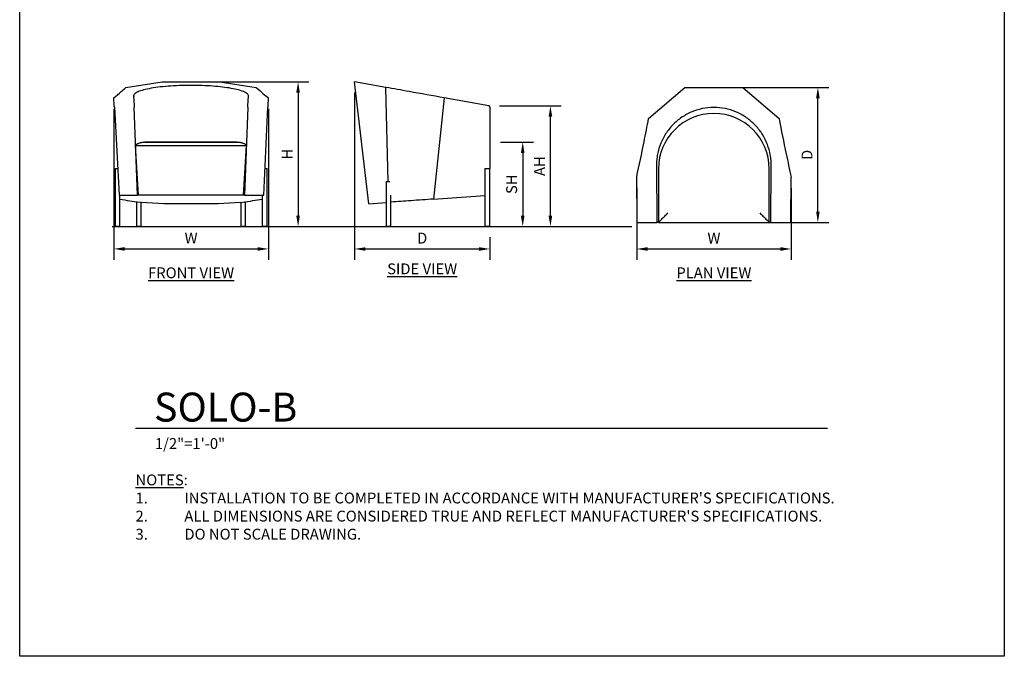
# Model space of a CAD drawing. Units: inches. Extents: x 0 to 204, y 0 to 264.
# Drawn here: x 0 to 204, y 0 to 132 of the extents above; entities that cross this region are included whole.
import ezdxf

# ---------------------------------------------------------------- set-up
doc = ezdxf.new("R2010")
doc.units = ezdxf.units.IN
doc.header["$MEASUREMENT"] = 0
doc.layers.get('0').update_dxf_attribs({"color": 10})
for name, color, linetype in [('A-ANNO-DIMS', 2, 'Continuous'), ('A-ANNO-NOTES', 2, 'Continuous'), ('A-ANNO-TITLE', 4, 'Continuous')]:
    doc.layers.add(name, color=color, linetype=linetype)
doc.styles.add('Arial', font='arial.ttf')
doc.dimstyles.new('ARCH-24', dxfattribs={"dimscale": 24, "dimtxt": 0.09375, "dimasz": 0.09375, "dimexe": 0.09375, "dimexo": 0.09375, "dimgap": 0.046875, "dimtad": 1, "dimdec": 4, "dimzin": 3, "dimdsep": 46, "dimlunit": 4, "dimtxsty": 'Arial', "dimcen": 0, "dimdle": 0.09375, "dimclrd": 256, "dimclre": 256, "dimclrt": 256, "dimadec": 0, "dimazin": 0, "dimtfac": 1, "dimtdec": 4, "dimtmove": 2, "dimatfit": 2, "dimfxl": 1, "dimfrac": 2, "dimtolj": 1, "dimtzin": 0, "dimlwd": -1, "dimlwe": -1, "dimarcsym": 0})

# ---------------------------------------------------------------- blocks, each defined once
blk = doc.blocks.new('*D1')
at = {"layer": 'A-ANNO-DIMS', "transparency": 16777216}
for p, q in [((19.5, 113.54), (19.5, 82.22)), ((51.53, 113.52), (51.53, 82.22)), ((21.75, 84.47), (49.28, 84.47))]:
    blk.add_line(p, q, dxfattribs=at)
for points in [[(21.75, 84.84), (21.75, 84.09), (19.5, 84.47)], [(49.28, 84.84), (49.28, 84.09), (51.53, 84.47)]]:
    blk.add_solid(points, dxfattribs=at)
at = {"layer": 'Defpoints', "color": 0, "transparency": 16777216}
for p in [(19.5, 115.79), (51.53, 115.77), (51.53, 84.47)]:
    blk.add_point(p, dxfattribs=at)
at = {"layer": 'A-ANNO-DIMS', "transparency": 16777216, "insert": (35.51, 86.72), "char_height": 2.25, "attachment_point": 5, "style": 'Arial'}
blk.add_mtext('\\A1;W', dxfattribs=at)
blk = doc.blocks.new('*D2')
at = {"layer": 'A-ANNO-DIMS', "transparency": 16777216}
for p, q in [((69.39, 116.88), (69.39, 82.21)), ((97.39, 86.88), (97.39, 82.21)), ((71.64, 84.46), (95.14, 84.46))]:
    blk.add_line(p, q, dxfattribs=at)
for points in [[(71.64, 84.83), (71.64, 84.08), (69.39, 84.46)], [(95.14, 84.83), (95.14, 84.08), (97.39, 84.46)]]:
    blk.add_solid(points, dxfattribs=at)
at = {"layer": 'Defpoints', "color": 0, "transparency": 16777216}
for p in [(69.39, 119.13), (97.39, 89.13), (97.39, 84.46)]:
    blk.add_point(p, dxfattribs=at)
at = {"layer": 'A-ANNO-DIMS', "transparency": 16777216, "insert": (83.39, 86.71), "char_height": 2.25, "attachment_point": 5, "style": 'Arial'}
blk.add_mtext('\\A1;D', dxfattribs=at)
blk = doc.blocks.new('*D3')
at = {"layer": 'A-ANNO-DIMS', "transparency": 16777216}
for p, q in [((99.64, 106.63), (106.47, 106.63)), ((104.22, 104.38), (104.22, 91.38)), ((103.72, 89.13), (106.47, 89.13))]:
    blk.add_line(p, q, dxfattribs=at)
for points in [[(103.84, 104.38), (104.59, 104.38), (104.22, 106.63)], [(103.84, 91.38), (104.59, 91.38), (104.22, 89.13)]]:
    blk.add_solid(points, dxfattribs=at)
at = {"layer": 'Defpoints', "color": 0, "transparency": 16777216}
for p in [(97.39, 106.63), (101.47, 89.13), (104.22, 89.13)]:
    blk.add_point(p, dxfattribs=at)
at = {"layer": 'A-ANNO-DIMS', "transparency": 16777216, "insert": (101.93, 97.88), "char_height": 2.25, "attachment_point": 5, "rotation": 90, "style": 'Arial'}
blk.add_mtext('\\A1;SH', dxfattribs=at)
blk = doc.blocks.new('*D4')
at = {"layer": 'A-ANNO-DIMS', "transparency": 16777216}
for p, q in [((37.75, 119.13), (59.93, 119.13)), ((57.68, 116.88), (57.68, 91.38)), ((46.25, 89.13), (59.93, 89.13))]:
    blk.add_line(p, q, dxfattribs=at)
for points in [[(57.3, 116.88), (58.05, 116.88), (57.68, 119.13)], [(57.3, 91.38), (58.05, 91.38), (57.68, 89.13)]]:
    blk.add_solid(points, dxfattribs=at)
at = {"layer": 'Defpoints', "color": 0, "transparency": 16777216}
for p in [(35.5, 119.13), (44, 89.13), (57.68, 89.13)]:
    blk.add_point(p, dxfattribs=at)
at = {"layer": 'A-ANNO-DIMS', "transparency": 16777216, "insert": (55.43, 104.13), "char_height": 2.25, "attachment_point": 5, "rotation": 90, "style": 'Arial'}
blk.add_mtext('\\A1;H', dxfattribs=at)
blk = doc.blocks.new('*D5')
at = {"layer": 'A-ANNO-DIMS', "transparency": 16777216}
for p, q in [((146.08, 117.97), (167.62, 117.97)), ((165.37, 92.22), (165.37, 115.72)), ((146.08, 89.97), (167.62, 89.97))]:
    blk.add_line(p, q, dxfattribs=at)
for points in [[(165, 115.72), (165.75, 115.72), (165.37, 117.97)], [(165, 92.22), (165.75, 92.22), (165.37, 89.97)]]:
    blk.add_solid(points, dxfattribs=at)
at = {"layer": 'Defpoints', "color": 0, "transparency": 16777216}
for p in [(143.83, 117.97), (165.37, 117.97), (143.83, 89.97)]:
    blk.add_point(p, dxfattribs=at)
at = {"layer": 'A-ANNO-DIMS', "transparency": 16777216, "insert": (163.12, 103.97), "char_height": 2.25, "attachment_point": 5, "rotation": 90, "style": 'Arial'}
blk.add_mtext('\\A1;D', dxfattribs=at)
blk = doc.blocks.new('*D6')
at = {"layer": 'A-ANNO-DIMS', "transparency": 16777216}
for p, q in [((127.83, 97.15), (127.83, 82.21)), ((159.86, 97.08), (159.86, 82.21)), ((130.08, 84.46), (157.61, 84.46))]:
    blk.add_line(p, q, dxfattribs=at)
for points in [[(130.08, 84.83), (130.08, 84.08), (127.83, 84.46)], [(157.61, 84.83), (157.61, 84.08), (159.86, 84.46)]]:
    blk.add_solid(points, dxfattribs=at)
at = {"layer": 'Defpoints', "color": 0, "transparency": 16777216}
for p in [(127.83, 99.4), (159.86, 99.33), (159.86, 84.46)]:
    blk.add_point(p, dxfattribs=at)
at = {"layer": 'A-ANNO-DIMS', "transparency": 16777216, "insert": (143.84, 86.71), "char_height": 2.25, "attachment_point": 5, "style": 'Arial'}
blk.add_mtext('\\A1;W', dxfattribs=at)
blk = doc.blocks.new('DWGTITLE-A')
at = {"style": 'Arial'}
for tag, p, height in [('TITLE1', (15.29, 36.89), 24), ('TITLE2', (15.29, 5.47), 24), ('SCALE', (16.05, -17.26), 9)]:
    blk.add_attdef(tag, p, '', height=height, dxfattribs=at)
blk = doc.blocks.new('*D8')
at = {"layer": 'A-ANNO-DIMS', "transparency": 16777216}
for p, q in [((99.43, 114.13), (112.21, 114.13)), ((109.96, 91.38), (109.96, 111.88)), ((99.64, 89.13), (112.21, 89.13))]:
    blk.add_line(p, q, dxfattribs=at)
for points in [[(109.58, 111.88), (110.33, 111.88), (109.96, 114.13)], [(109.58, 91.38), (110.33, 91.38), (109.96, 89.13)]]:
    blk.add_solid(points, dxfattribs=at)
at = {"layer": 'Defpoints', "color": 0, "transparency": 16777216}
for p in [(97.18, 114.13), (109.96, 114.13), (97.39, 89.13)]:
    blk.add_point(p, dxfattribs=at)
at = {"layer": 'A-ANNO-DIMS', "transparency": 16777216, "insert": (107.71, 101.63), "char_height": 2.25, "attachment_point": 5, "rotation": 90, "style": 'Arial'}
blk.add_mtext('\\A1;AH', dxfattribs=at)
blk = doc.blocks.new('SOLO-B-FR')
for p, q in [((-13.52, 28.84), (-6, 30)), ((-6, 30), (6, 30)), ((6, 30), (13.52, 28.84)), ((-15.91, 25), (-16, 26.66)), ((-11.89, 27.07), (-11.88, 26.86)), ((-11.89, 27.07), (-11.8, 25)), ((11.8, 25), (11.89, 27.07)), ((11.88, 26.86), (11.89, 27.07)), ((15.95, 25), (16.03, 26.65)), ((-15.89, 24.75), (-14.86, 6.5)), ((-11.08, 6.5), (-11.79, 24.75)), ((11.79, 24.75), (11.08, 6.5)), ((15.09, 6.5), (15.94, 24.75)), ((-10.85, 6.5), (-11.48, 16.76)), ((-11.48, 16.76), (11.48, 16.76)), ((-11.48, 16.76), (11.48, 16.76)), ((9.57, 17.5), (-9.57, 17.5)), ((-9.51, 17.5), (9.51, 17.5)), ((10.85, 6.5), (11.48, 16.76)), ((-15.75, 12), (-15.75, 0)), ((-15.75, 12), (-15.17, 12)), ((15.35, 12), (15.75, 12)), ((15.75, 0), (15.75, 12)), ((-14.86, 6.5), (-11.08, 6.5)), ((-14.86, 6.49), (-14.86, 6.5)), ((-14.75, 0), (-14.75, 6.47)), ((-11.08, 6.49), (-11.08, 6.5)), ((-11.08, 6.5), (-11.08, 6.49)), ((11.08, 6.5), (15.09, 6.5)), ((11.08, 6.5), (11.08, 6.49)), ((11.08, 6.49), (11.08, 6.5)), ((14.75, 6.47), (14.75, 0)), ((-11.31, 5.12), (-11.31, 0)), ((-10.31, 0), (-10.31, 5.01)), ((-5.64, 4.71), (-10.31, 4.99)), ((5.64, 4.71), (-5.64, 4.71)), ((10.31, 4.99), (5.64, 4.71)), ((10.31, 5.01), (10.31, 0)), ((11.31, 0), (11.31, 5.12)), ((-14.75, 0), (-15.75, 0)), ((-10.31, 0), (-11.31, 0)), ((11.31, 0), (10.31, 0)), ((15.75, 0), (14.75, 0))]:
    blk.add_line(p, q)
at = {"flags": 128}
for points in [[(-15.89, 24.75), (-15.89, 24.81), (-15.9, 24.87), (-15.9, 24.91), (-15.9, 24.95), (-15.9, 24.98), (-15.91, 25)], [(-11.8, 25), (-11.8, 24.98), (-11.8, 24.95), (-11.8, 24.91), (-11.8, 24.87), (-11.8, 24.81), (-11.79, 24.75)], [(11.79, 24.75), (11.8, 24.81), (11.8, 24.87), (11.8, 24.91), (11.8, 24.95), (11.8, 24.98), (11.8, 25)], [(15.94, 24.75), (15.95, 24.81), (15.95, 24.87), (15.95, 24.91), (15.95, 24.95), (15.95, 24.98), (15.95, 25)], [(-11.48, 16.78), (-11.48, 16.79), (-11.48, 16.8)], [(-11.47, 16.85), (-11.46, 16.86), (-11.46, 16.87)], [(-11.44, 16.9), (-11.44, 16.91), (-11.43, 16.92)], [(-11.4, 16.95), (-11.39, 16.96), (-11.38, 16.97)], [(-11.36, 16.98), (-11.25, 17.05), (-11.13, 17.11), (-11.01, 17.17), (-10.89, 17.23), (-10.76, 17.28), (-10.64, 17.33), (-10.51, 17.37), (-10.38, 17.4), (-10.25, 17.43), (-10.12, 17.46), (-9.98, 17.47), (-9.85, 17.49), (-9.72, 17.5), (-9.58, 17.5), (-9.57, 17.5)], [(-9.57, 17.5), (-9.56, 17.5), (-9.54, 17.5), (-9.51, 17.5)], [(9.52, 17.5), (9.55, 17.5), (9.56, 17.5), (9.57, 17.5)], [(9.57, 17.5), (9.7, 17.5), (9.84, 17.49), (9.97, 17.48), (10.1, 17.46), (10.23, 17.43), (10.37, 17.4), (10.5, 17.37), (10.62, 17.33), (10.75, 17.29), (10.88, 17.24), (11, 17.18), (11.12, 17.12), (11.24, 17.06), (11.35, 16.99), (11.36, 16.98)], [(11.38, 16.97), (11.39, 16.96), (11.4, 16.96)], [(11.43, 16.92), (11.44, 16.91), (11.44, 16.9)], [(11.46, 16.87), (11.46, 16.86), (11.47, 16.85)], [(11.48, 16.8), (11.48, 16.79), (11.48, 16.78)]]:
    blk.add_lwpolyline(points, dxfattribs=at)
for points, knots in [([(-16, 26.66), (-15.46, 27.09), (-14.61, 27.82), (-13.82, 28.55), (-13.52, 28.84)], [-1, -1, -1, -1, -0.4, 0, 0, 0, 0]), ([(11.89, 27.07), (11.89, 27.14), (11.86, 27.28), (11.66, 27.55), (11.15, 27.88), (10.14, 28.24), (8.75, 28.57), (7.05, 28.85), (5.07, 29.06), (2.9, 29.2), (0.57, 29.26), (-1.85, 29.24), (-4.23, 29.13), (-6.42, 28.93), (-8.34, 28.65), (-9.9, 28.31), (-11.04, 27.93), (-11.63, 27.58), (-11.85, 27.29), (-11.89, 27.15), (-11.89, 27.07)], [-1, -1, -1, -1, -0.969758, -0.939516, -0.879032, -0.818548, -0.758065, -0.697581, -0.637097, -0.576613, -0.516129, -0.451613, -0.387097, -0.322581, -0.258065, -0.193548, -0.129032, -0.064516, -0.032258, 0, 0, 0, 0]), ([(13.52, 28.84), (13.98, 28.4), (14.79, 27.67), (15.67, 26.94), (16.03, 26.65)], [-1, -1, -1, -1, -0.4, 0, 0, 0, 0]), ([(-11.48, 16.76), (-11.48, 16.78), (-11.48, 16.81), (-11.47, 16.85), (-11.45, 16.88), (-11.44, 16.91), (-11.41, 16.95), (-11.38, 16.97), (-11.36, 16.98)], [-1, -1, -1, -1, -0.75, -0.625, -0.5, -0.375, -0.25, 0, 0, 0, 0]), ([(11.36, 16.98), (11.38, 16.97), (11.41, 16.95), (11.44, 16.91), (11.45, 16.88), (11.47, 16.85), (11.48, 16.81), (11.48, 16.78), (11.48, 16.76)], [0, 0, 0, 0, 0.25, 0.375, 0.5, 0.625, 0.75, 1, 1, 1, 1]), ([(-10.85, 6.5), (-10.88, 6.5), (-10.93, 6.5), (-10.99, 6.5), (-11.03, 6.49), (-11.07, 6.49), (-11.08, 6.49), (-11.08, 6.49)], [0, 0, 0, 0, 0.285714, 0.428571, 0.571429, 0.785714, 1, 1, 1, 1]), ([(11.08, 6.49), (11.08, 6.49), (11.07, 6.49), (11.03, 6.49), (10.99, 6.5), (10.92, 6.5), (10.87, 6.5), (10.85, 6.5)], [0, 0, 0, 0, 0.285714, 0.428571, 0.571429, 0.785714, 1, 1, 1, 1]), ([(-14.75, 5.66), (-14.07, 5.55), (-12.76, 5.34), (-11.42, 5.14), (-10.31, 5.04)], [0.0156476, 0.0156476, 0.0156476, 0.0156476, 0.5, 0.9509067, 0.9509067, 0.9509067, 0.9509067]), ([(10.31, 4.99), (11.46, 5.14), (12.8, 5.35), (14.11, 5.55), (14.75, 5.66)], [0.045543, 0.045543, 0.045543, 0.045543, 0.5, 0.931056, 0.931056, 0.931056, 0.931056])]:
    blk.add_open_spline(points, degree=3, knots=knots)
for points in [[(-11.36, 16.98), (-11.18, 17.1), (-10.79, 17.29), (-10.16, 17.47), (-9.73, 17.5), (-9.51, 17.5)], [(9.51, 17.5), (9.73, 17.5), (10.16, 17.47), (10.79, 17.29), (11.18, 17.1), (11.36, 16.98)], [(10.85, 6.5), (7.24, 6.48), (0, 6.46), (-7.24, 6.48), (-10.85, 6.5)]]:
    blk.add_open_spline(points, degree=3)
blk = doc.blocks.new('SOLO-B-SD')
for p, q in [((-11.02, 4.71), (-14, 30)), ((-7.54, 28.84), (-14, 30)), ((-7.04, 9.32), (-7.54, 28.84)), ((4.57, 26.66), (2.34, 5.67)), ((13.79, 25), (4.57, 26.66)), ((14, 24.75), (14, 12)), ((13, 12), (13, 0)), ((13, 12), (13.5, 12)), ((13.5, 12), (14, 12)), ((14, 0), (14, 12)), ((-7.48, 9.32), (-7.48, 0)), ((-7.48, 9.32), (-6.98, 9.32)), ((-6.98, 9.32), (-6.71, 9.32)), ((-6.48, 0), (-6.48, 6.46)), ((2.34, 5.67), (13, 6.43)), ((-11.02, 4.71), (-7.48, 4.97)), ((-6.98, 0), (-7.48, 0)), ((-6.48, 0), (-6.98, 0)), ((13.5, 0), (13, 0)), ((14, 0), (13.5, 0))]:
    blk.add_line(p, q)
at = {"flags": 128}
blk.add_lwpolyline([(14, 24.75), (13.99, 24.81), (13.97, 24.87), (13.94, 24.91), (13.9, 24.95), (13.85, 24.98), (13.79, 25)], dxfattribs=at)
for points, knots in [([(4.57, 26.66), (2.16, 27.09), (-1.88, 27.82), (-5.92, 28.55), (-7.54, 28.84)], [-1, -1, -1, -1, -0.4, 0, 0, 0, 0]), ([(2.34, 5.67), (0.79, 5.56), (-2.16, 5.35), (-5.09, 5.14), (-6.48, 5.04)], [0, 0, 0, 0, 0.5, 0.9509067, 0.9509067, 0.9509067, 0.9509067])]:
    blk.add_open_spline(points, degree=3, knots=knots)
blk = doc.blocks.new('SOLO-B-PLN')
for p, q in [((-13.53, 7.54), (-6.02, 14)), ((-6.02, 14), (5.98, 14)), ((5.98, 14), (13.5, 7.54)), ((11.41, -1.78), (11.39, -1.58)), ((-11.9, -2.26), (-11.82, -13.79)), ((-11.5, -2.89), (-11.5, -14)), ((-11.5, -2.89), (-11.5, -14)), ((11.46, -2.89), (11.46, -2.75)), ((11.46, -14), (11.46, -2.89)), ((11.46, -14), (11.46, -2.89)), ((11.46, -14), (11.46, -2.89)), ((11.79, -13.79), (11.87, -2.26)), ((-15.92, -13.79), (-16.01, -4.57)), ((15.94, -13.79), (16.01, -4.64)), ((-15.91, -14), (-11.81, -14)), ((-11.5, -14), (-11.81, -14)), ((-11.5, -14), (11.46, -14)), ((-11.5, -14), (11.46, -14)), ((-11.5, -14), (11.46, -14)), ((11.78, -14), (11.46, -14)), ((11.78, -14), (15.93, -14))]:
    blk.add_line(p, q)
at = {"flags": 128}
for points in [[(-15.91, -14), (-15.91, -13.99), (-15.91, -13.97), (-15.92, -13.94), (-15.92, -13.9), (-15.92, -13.85), (-15.92, -13.79)], [(-11.82, -13.79), (-11.82, -13.85), (-11.82, -13.9), (-11.82, -13.94), (-11.81, -13.97), (-11.81, -13.99), (-11.81, -14)], [(11.78, -14), (11.78, -13.99), (11.78, -13.97), (11.78, -13.94), (11.79, -13.9), (11.79, -13.85), (11.79, -13.79)], [(15.93, -14), (15.93, -13.99), (15.93, -13.97), (15.93, -13.94), (15.94, -13.9), (15.94, -13.85), (15.94, -13.79)]]:
    blk.add_lwpolyline(points, dxfattribs=at)
blk.add_arc((-0.02, -2.89), 11.48, 0, 180)
for points, knots in [([(11.87, -2.26), (11.87, -1.89), (11.84, -1.13), (11.64, 0.37), (11.13, 2.19), (10.12, 4.24), (8.74, 6.06), (7.03, 7.59), (5.06, 8.77), (2.89, 9.55), (0.55, 9.91), (-1.86, 9.78), (-4.24, 9.14), (-6.44, 8.03), (-8.35, 6.51), (-9.91, 4.63), (-11.06, 2.48), (-11.64, 0.54), (-11.87, -1.06), (-11.9, -1.86), (-11.9, -2.26)], [-1, -1, -1, -1, -0.969758, -0.939516, -0.879032, -0.818548, -0.758065, -0.697581, -0.637097, -0.576613, -0.516129, -0.451613, -0.387097, -0.322581, -0.258065, -0.193548, -0.129032, -0.064516, -0.032258, 0, 0, 0, 0]), ([(-16.01, -4.57), (-15.48, -2.16), (-14.62, 1.88), (-13.84, 5.92), (-13.53, 7.54)], [-1, -1, -1, -1, -0.4, 0, 0, 0, 0]), ([(13.5, 7.54), (13.96, 5.1), (14.77, 1.03), (15.65, -3.02), (16.01, -4.64)], [-1, -1, -1, -1, -0.4, 0, 0, 0, 0]), ([(-11.38, -13.88), (-11.19, -13.7), (-10.81, -13.31), (-10.18, -12.68), (-9.75, -12.25), (-9.53, -12.03)], [-1, -1, -1, -1, -0.6666667, -0.3333333, -0.000002, -0.000002, -0.000002, -0.000002]), ([(-11.5, -14), (-11.5, -14), (-11.49, -14), (-11.48, -13.99), (-11.47, -13.97), (-11.45, -13.96), (-11.42, -13.93), (-11.4, -13.9), (-11.38, -13.88)], [-1, -1, -1, -1, -0.75, -0.625, -0.5, -0.375, -0.25, 0, 0, 0, 0]), ([(11.35, -13.88), (11.37, -13.9), (11.39, -13.93), (11.42, -13.96), (11.44, -13.97), (11.45, -13.99), (11.46, -14), (11.47, -14), (11.46, -14)], [0, 0, 0, 0, 0.25, 0.375, 0.5, 0.625, 0.75, 1, 1, 1, 1])]:
    blk.add_open_spline(points, degree=3, knots=knots)
blk.add_open_spline([(9.49, -12.03), (9.71, -12.25), (10.15, -12.68), (10.78, -13.31), (11.17, -13.7), (11.35, -13.88)], degree=3)

msp = doc.modelspace()

# ---------------------------------------------------------------- linework, layer by layer
msp.add_line((19.17422, 89.1276), (126.82237, 89.1276))
at = {"layer": 'A-ANNO-TITLE'}
msp.add_line((24, 47.30404), (167.36685, 47.30404), dxfattribs=at)
at = {"layer": 'Defpoints'}
msp.add_lwpolyline([(0, 0), (0, 264), (204, 264), (204, 0)], close=True, dxfattribs=at)

# ---------------------------------------------------------------- block references
for name, p in [('SOLO-B-FR', (35.49864, 89.1276)), ('SOLO-B-SD', (83.38544, 89.1276)), ('SOLO-B-PLN', (143.8418, 103.96649))]:
    msp.add_blockref(name, p)
at = {"layer": 'A-ANNO-TITLE'}
ref = msp.add_blockref('DWGTITLE-A', (24, 47.30404), dxfattribs=dict(at, xscale=0.25, yscale=0.25, zscale=0.25))
ref.add_attrib('TITLE2', 'SOLO-B', (27.82195, 48.67187), dxfattribs={"layer": '0', "color": 3, "height": 6, "style": 'Arial'})
ref.add_attrib('SCALE', '1/2"=1\'-0"', (28.01171, 42.98785), dxfattribs={"layer": '0', "color": 2, "height": 2.25, "style": 'Arial'})

# ---------------------------------------------------------------- texts
at = {"layer": 'A-ANNO-NOTES', "char_height": 2.25, "style": 'Arial'}
for s, insert, width, attachment_point in [('{\\LFRONT VIEW}', (35.51232, 80.64333), 30.2182692, 2), ('{\\fArial|b0|i0|c0|p34;\\LSIDE VIEW}', (83.38544, 81.46372), 30.2182692, 2), ('{\\LPLAN VIEW}', (143.82572, 80.64333), 30.2182692, 2), ("{\\LNOTES}: \\P\\pi-6.75,l6.75,t4.5,6.75;1.^IINSTALLATION TO BE COMPLETED IN ACCORDANCE WITH MANUFACTURER'S SPECIFICATIONS. \\P2.^IALL DIMENSIONS ARE CONSIDERED TRUE AND REFLECT MANUFACTURER'S SPECIFICATIONS. \\P3.^IDO NOT SCALE DRAWING.", (24, 37.69952), 187.3315683, 1)]:
    msp.add_mtext(s, dxfattribs=dict(at, insert=insert, width=width, attachment_point=attachment_point))

# ---------------------------------------------------------------- dimensions: what is measured, and where the dimension line sits
at = {"layer": 'A-ANNO-DIMS'}
for base, p1, p2, text, picture, middle in [((57.67985, 89.1276), (35.49864, 119.1276), (44.00006, 89.1276), 'H', '*D4', (55.42985, 104.1276)), ((165.37142, 117.96649), (143.82572, 89.96649), (143.82572, 117.96649), 'D', '*D5', (163.12142, 103.96649)), ((109.95971, 114.12754), (97.38544, 89.1276), (97.17971, 114.12754), 'AH', '*D8', (107.70971, 101.62757)), ((104.21864, 89.1276), (97.38544, 106.6276), (101.47385, 89.1276), 'SH', '*D3', (101.93027, 97.8776))]:
    dim = msp.add_linear_dim(base=base, p1=p1, p2=p2, angle=90, text=text, dimstyle='ARCH-24', dxfattribs=at)
    dim.commit()
    dim.dimension.update_dxf_attribs({"geometry": picture, "text_midpoint": middle})
for base, p1, p2, text, picture, middle in [((97.38544, 84.45548), (69.38544, 119.1276), (97.38544, 89.1276), 'D', '*D2', (83.38544, 86.70548)), ((51.52939, 84.46852), (19.50007, 115.78716), (51.52939, 115.7747), 'W', '*D1', (35.51473, 86.71852)), ((159.85646, 84.45548), (127.82714, 99.39771), (159.85646, 99.32841), 'W', '*D6', (143.8418, 86.70548))]:
    dim = msp.add_linear_dim(base=base, p1=p1, p2=p2, text=text, dimstyle='ARCH-24', dxfattribs=at)
    dim.commit()
    dim.dimension.update_dxf_attribs({"geometry": picture, "text_midpoint": middle})

doc.saveas('drawing.dxf')
